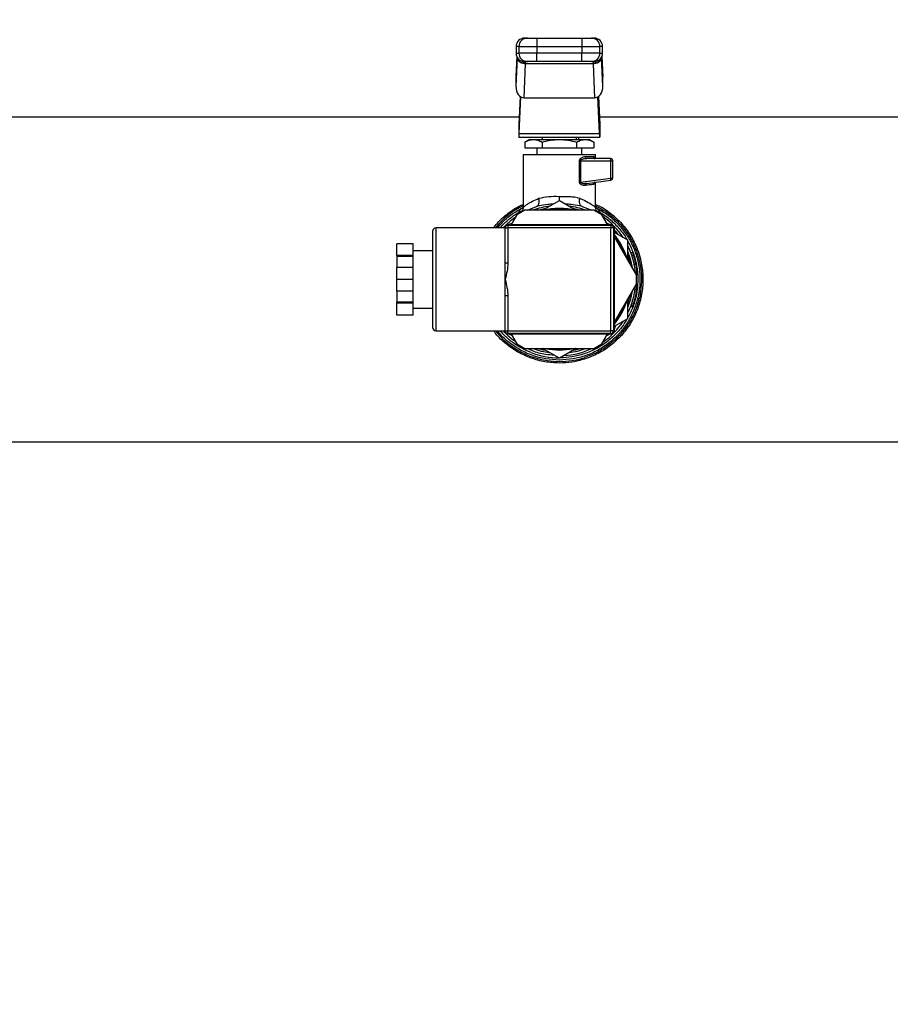
# Model space of a CAD drawing. Extents: x 0.4 to 10.6, y 0.4 to 8.1.
# Drawn here: x 7.4 to 7.8, y 6 to 6.5 of the extents above; entities that cross this region are included whole.
import ezdxf

# ---------------------------------------------------------------- set-up
doc = ezdxf.new("R2010")
doc.units = 0
doc.linetypes.add('SLD-SOLID', pattern=[0])
doc.layers.get('0').update_dxf_attribs({"linetype": 'CONTINUOUS'})
doc.styles.add('SLDTEXTSTYLE0', font='TXT', dxfattribs={"width": 0.75})
doc.dimstyles.new('SLDDIMSTYLE2', dxfattribs={"dimtxt": 0.125, "dimasz": 0.13, "dimexe": 0, "dimexo": 0.0625, "dimgap": 0.03125, "dimtad": 0, "dimtih": 1, "dimtoh": 1, "dimdec": 1, "dimlfac": 20, "dimrnd": 1e-09, "dimzin": 12, "dimtxsty": 'SLDTEXTSTYLE0', "dimsah": 1, "dimcen": 0.09, "dimazin": 3, "dimtfac": 1, "dimtdec": 1, "dimtofl": 0, "dimtmove": 0, "dimatfit": 3, "dimtolj": 1, "dimtzin": 12})

# ---------------------------------------------------------------- blocks, each defined once
blk = doc.blocks.new('_D_8')
at = {"color": 7, "linetype": 'SLD-SOLID'}
for p, q in [((6.471336385437318, 6.498511014929688), (6.471336385437318, 6.859254367221152)), ((8.327489928744589, 6.485859522746229), (8.327489928744589, 6.859254367221152)), ((6.471336385437318, 6.734254367221152), (7.237781207610358, 6.734254367221152)), ((8.327489928744589, 6.734254367221152), (7.561045106571547, 6.734254367221152))]:
    blk.add_line(p, q, dxfattribs=at)
for points in [[(6.471336385437318, 6.734254367221152), (6.601336385437317, 6.714254367221153), (6.601336385437317, 6.754254367221152)], [(8.327489928744589, 6.734254367221152), (8.197489928744588, 6.754254367221152), (8.197489928744588, 6.714254367221153)]]:
    blk.add_solid(points, dxfattribs=at)
at = {"color": 7, "linetype": 'SLD-SOLID', "insert": (7.23778120761036, 6.796169095459325), "char_height": 0.125, "attachment_point": 1, "style": 'SLDTEXTSTYLE0'}
blk.add_mtext('37.1', dxfattribs=at)
blk = doc.blocks.new('_D_9')
at = {"color": 7, "linetype": 'SLD-SOLID'}
for p, q in [((6.471336385437318, 6.498511014929686), (6.471336385437318, 7.245487244101796)), ((8.692061494868746, 5.725898552543073), (8.692061494868746, 7.245487244101796)), ((6.471336385437318, 7.120487244101796), (7.466241477983592, 7.120487244101796)), ((8.692061494868746, 7.120487244101796), (7.78950537694478, 7.120487244101796))]:
    blk.add_line(p, q, dxfattribs=at)
for points in [[(6.471336385437318, 7.120487244101796), (6.601336385437317, 7.100487244101797), (6.601336385437317, 7.140487244101796)], [(8.692061494868746, 7.120487244101796), (8.562061494868745, 7.140487244101796), (8.562061494868745, 7.100487244101797)]]:
    blk.add_solid(points, dxfattribs=at)
at = {"color": 7, "linetype": 'SLD-SOLID', "insert": (7.466241477983592, 7.182401972339968), "char_height": 0.125, "attachment_point": 1, "style": 'SLDTEXTSTYLE0'}
blk.add_mtext('44.4', dxfattribs=at)

msp = doc.modelspace()

# ---------------------------------------------------------------- linework, layer by layer
at = {"color": 7, "linetype": 'SLD-SOLID'}
for p, q in [((7.681469803525932, 6.484928335605621), (7.681469803525932, 6.480991319753031)), ((7.681469803525932, 6.484928335605621), (7.702147863317887, 6.484928335605621)), ((7.702147863317887, 6.484928335605621), (7.702147863317887, 6.480991319753031)), ((7.6718585545559, 6.480991319753031), (7.6718585545559, 6.47803860186308)), ((7.673108316118548, 6.480991319753031), (7.681469803525932, 6.480991319753031)), ((7.673108316118548, 6.480991319753031), (7.673108316118548, 6.47803860186308)), ((7.681469803525932, 6.480991319753031), (7.702147863317887, 6.480991319753031)), ((7.681469803525932, 6.480991319753031), (7.681469803525932, 6.47803860186308)), ((7.702147863317887, 6.480991319753031), (7.710509321392276, 6.480991319753031)), ((7.702147863317887, 6.480991319753031), (7.702147863317887, 6.47803860186308)), ((7.710509321392276, 6.47803860186308), (7.710509321392276, 6.480991319753031)), ((7.711759082954925, 6.47803860186308), (7.711759082954925, 6.480991319753031)), ((7.672311397324622, 6.475876408174258), (7.671723740113288, 6.462740623919959)), ((7.672147249887533, 6.476558810957751), (7.671731601355807, 6.467268347615308)), ((7.672311397324622, 6.475876408174258), (7.672322045201617, 6.476103973545404)), ((7.681469803525932, 6.47803860186308), (7.673108316118548, 6.47803860186308)), ((7.681469803525932, 6.474101586010489), (7.681469803525932, 6.47803860186308)), ((7.702147863317887, 6.47803860186308), (7.681469803525932, 6.47803860186308)), ((7.702147863317887, 6.474101586010489), (7.681469803525932, 6.474101586010489)), ((7.710509321392276, 6.47803860186308), (7.702147863317887, 6.47803860186308)), ((7.702147863317887, 6.474101586010489), (7.702147863317887, 6.47803860186308)), ((7.707453791356687, 6.474101586010489), (7.707429268973304, 6.474018221640188)), ((7.711306269519198, 6.475876466840248), (7.711295621642202, 6.476103973545404)), ((7.711893926730531, 6.462740623919959), (7.711306269519198, 6.475876466840248)), ((7.711886036155017, 6.467268347615308), (7.711470416956285, 6.476558810957751)), ((7.675540138692592, 6.457348808873333), (7.676244482555952, 6.473092531000512)), ((7.676244482555952, 6.473092531000512), (7.676258327729346, 6.473228929424826)), ((7.707373184287866, 6.473092531000512), (7.676244482555952, 6.473092531000512)), ((7.707359339114474, 6.473228929424826), (7.707373184287866, 6.473092531000512)), ((7.707373184287866, 6.473092531000512), (7.708077498818232, 6.457348808873333)), ((7.671723740113288, 6.466916410347586), (7.671723740113288, 6.462740623919959)), ((7.711893926730531, 6.462740623919959), (7.711893926730531, 6.466916410347586)), ((7.673687320096511, 6.458014491849974), (7.673108052121597, 6.445066145430376)), ((7.673294844630421, 6.440890300336761), (7.674049905241231, 6.457768094696375)), ((7.675540138692592, 6.457348808873333), (7.708077498818232, 6.457348808873333)), ((7.710322792880404, 6.440890300336761), (7.709567732269594, 6.457768094696375)), ((7.709930346747307, 6.458014491849974), (7.710509614722222, 6.445066145430376)), ((7.67326213834158, 6.448511012301647), (7.080434253406562, 6.448511012301647)), ((8.183934817673878, 6.448511012301647), (7.710355499169244, 6.448511012301647)), ((7.673108052121597, 6.445066145430376), (7.673108052121597, 6.439160592318496)), ((7.710509614722222, 6.445066145430376), (7.710509614722222, 6.439160592318496)), ((7.673108052121597, 6.439160592318496), (7.710509614722222, 6.439160592318496)), ((7.673294844630421, 6.440890300336761), (7.710322792880404, 6.440890300336761)), ((7.678029307270839, 6.438176353021846), (7.675897590563278, 6.436945657905607)), ((7.678029307270839, 6.438176353021846), (7.679875408611184, 6.438176353021846)), ((7.679875408611184, 6.438176353021846), (7.691808833421909, 6.438176353021846)), ((7.683934801716728, 6.439160592318496), (7.683934801716728, 6.438176353021846)), ((7.691808833421909, 6.438176353021846), (7.703742258232634, 6.438176353021846)), ((7.699682835794095, 6.438176353021846), (7.699682835794095, 6.439160592318496)), ((7.700765516620208, 6.438176353021846), (7.700765516620208, 6.439160592318496)), ((7.703742258232634, 6.438176353021846), (7.705588359572981, 6.438176353021846)), ((7.707720046947546, 6.436945657905607), (7.705588359572981, 6.438176353021846)), ((7.675897590563278, 6.436945657905607), (7.675897590563278, 6.434239337169256)), ((7.675897590563278, 6.434239337169256), (7.683853226659092, 6.434239337169256)), ((7.681474174142109, 6.434239337169256), (7.681474174142109, 6.431286619279305)), ((7.683853226659092, 6.436945657905607), (7.683853226659092, 6.434239337169256)), ((7.683853226659092, 6.434239337169256), (7.699764440184728, 6.434239337169256)), ((7.699764440184728, 6.436945657905607), (7.699764440184728, 6.434239337169256)), ((7.699764440184728, 6.434239337169256), (7.707720046947546, 6.434239337169256)), ((7.702143463368715, 6.431286619279305), (7.702143463368715, 6.434239337169256)), ((7.707720046947546, 6.436945657905607), (7.707720046947546, 6.434239337169256)), ((7.675076530714898, 6.431286619279305), (7.675076530714898, 6.406881450543231)), ((7.675076530714898, 6.431286619279305), (7.708541106795926, 6.431286619279305)), ((7.679997815197133, 6.431292427212211), (7.679997815197133, 6.431286619279305)), ((7.703785817729431, 6.430302379982655), (7.707584176517133, 6.430302379982655)), ((7.715430869871462, 6.429318082020015), (7.704490337590758, 6.429318082020015)), ((7.708541106795926, 6.429318082020015), (7.708541106795926, 6.431286619279305)), ((7.701112467278871, 6.418513332170741), (7.701112467278871, 6.428333842723365)), ((7.701532691757735, 6.428333901389355), (7.701532633091746, 6.418513332170741)), ((7.701532691757735, 6.428333901389355), (7.715557969736526, 6.428333842723365)), ((7.715557999069522, 6.420339956402755), (7.715557969736526, 6.428333842723365)), ((7.715557969736526, 6.428333842723365), (7.716415138501106, 6.428333842723365)), ((7.716415138501106, 6.420339956402755), (7.716415138501106, 6.428333842723365)), ((7.701532633091746, 6.418513332170741), (7.715557999069522, 6.420339956402755)), ((7.715557999069522, 6.420339956402755), (7.716415138501106, 6.420339956402755)), ((7.703921101499955, 6.417903792545528), (7.704326102154686, 6.417901093910036)), ((7.704092523519673, 6.417808577645459), (7.70393004806327, 6.417864251668973)), ((7.704326102154686, 6.417901093910036), (7.715557999069522, 6.419363930344558)), ((7.708541106795926, 6.406881450543231), (7.708541106795926, 6.418450090234651)), ((7.677038116054497, 6.405484437348313), (7.681325250529153, 6.407249990285828)), ((7.682538287182718, 6.407471278396154), (7.681325250529153, 6.407249990285828)), ((7.684017931423075, 6.405484437348313), (7.691808833421909, 6.409982534719242)), ((7.691808833421909, 6.409982534719242), (7.69959970608775, 6.405484437348313)), ((7.702292210983704, 6.407250048951816), (7.701079614325057, 6.407473683701703)), ((7.702292210983704, 6.407250048951816), (7.706828001252535, 6.405484437348313)), ((7.672155785788926, 6.403319369026033), (7.669580847534832, 6.398859463213912)), ((7.675905774468736, 6.405484437348313), (7.672155785788926, 6.403319369026033)), ((7.674532902328273, 6.404889622886326), (7.674307096936797, 6.404561445344128)), ((7.707711863042088, 6.405484437348313), (7.675905774468736, 6.405484437348313)), ((7.711461851721898, 6.403319369026033), (7.707711863042088, 6.405484437348313)), ((7.709309777916173, 6.40456191467204), (7.709156689018001, 6.404772056244466)), ((7.714036819308986, 6.398859463213912), (7.711461851721898, 6.403319369026033)), ((7.666808820890854, 6.397359432542395), (7.634725506186711, 6.397359432542395)), ((7.665789851328744, 6.397359432542395), (7.666776965258853, 6.398269635360988)), ((7.666558815778934, 6.397359432542395), (7.666558815778934, 6.397609466987308)), ((7.666808820890854, 6.397359432542395), (7.668058817117458, 6.397359432542395)), ((7.666808820890854, 6.38121290973507), (7.666808820890854, 6.397359432542395)), ((7.667808812005538, 6.398859463213912), (7.715808825505285, 6.398859463213912)), ((7.668058817117458, 6.398609428768998), (7.715558820393367, 6.398609428768998)), ((7.668058817117458, 6.398609428768998), (7.668058817117458, 6.397359432542395)), ((7.715558820393367, 6.397359432542395), (7.668058817117458, 6.397359432542395)), ((7.668058817117458, 6.397359432542395), (7.668058817117458, 6.38121290973507)), ((7.669949797939353, 6.399498511831568), (7.66860675745427, 6.398942182258335)), ((7.715010880056554, 6.398942182258335), (7.713667839571472, 6.399498511831568)), ((7.715558820393367, 6.398609428768998), (7.715558820393367, 6.397359432542395)), ((7.71680881661997, 6.397359432542395), (7.715558820393367, 6.397359432542395)), ((7.715558820393367, 6.34985945859948), (7.715558820393367, 6.397359432542395)), ((7.71680881661997, 6.397359432542395), (7.71680881661997, 6.34985945859948)), ((7.71705882173189, 6.397609466987308), (7.71705882173189, 6.349609424154567)), ((7.717933619626151, 6.394899332961675), (7.717141599442301, 6.396811492205582)), ((7.633475480627112, 6.351111097473774), (7.633475480627112, 6.396109436315791)), ((7.71705882173189, 6.395404388460564), (7.723308832197902, 6.391795960812095)), ((7.727364910675071, 6.375774513893217), (7.71705882173189, 6.393625166347623)), ((7.624308831854354, 6.390075991347996), (7.616808825161738, 6.390075991347996)), ((7.616808825161738, 6.384638534161965), (7.616808825161738, 6.390075991347996)), ((7.624308831854354, 6.384638534161965), (7.624308831854354, 6.390075991347996)), ((7.723308832197902, 6.391795960812095), (7.723308832197902, 6.382799824736226)), ((7.624308831854354, 6.384638534161965), (7.616808825161738, 6.384638534161965)), ((7.616808825161738, 6.384638534161965), (7.616808825161738, 6.384116876188202)), ((7.624308831854354, 6.384116876188202), (7.616808825161738, 6.384116876188202)), ((7.616808825161738, 6.384116876188202), (7.616808825161738, 6.379046902756968)), ((7.633475480627112, 6.386859452505727), (7.624308831854354, 6.386859452505727)), ((7.624308831854354, 6.384116876188202), (7.624308831854354, 6.384638534161965)), ((7.624308831854354, 6.379046902756968), (7.624308831854354, 6.384116876188202)), ((7.724812324162768, 6.385952886978449), (7.725651717132696, 6.385952886978449)), ((7.725212367541433, 6.38482520933881), (7.726041963291205, 6.38482520933881)), ((7.616808825161738, 6.373609445570938), (7.616808825161738, 6.379046902756968)), ((7.624308831854354, 6.379046902756968), (7.616808825161738, 6.379046902756968)), ((7.624308831854354, 6.373609445570938), (7.624308831854354, 6.379046902756968)), ((7.666808820890854, 6.38121290973507), (7.668058817117458, 6.38121290973507)), ((7.666808820890854, 6.373609445570938), (7.666808820890854, 6.38121290973507)), ((7.72632922130611, 6.380675763940225), (7.727132593358821, 6.380675763940225)), ((7.726880740268249, 6.377008376972858), (7.727671733797291, 6.377008376972858)), ((7.727291167526958, 6.375902229751165), (7.72775941011778, 6.375902229751165)), ((7.727364910675071, 6.371444377248658), (7.727364910675071, 6.375774513893217)), ((7.616808825161738, 6.368171988384907), (7.616808825161738, 6.373609445570938)), ((7.624308831854354, 6.373609445570938), (7.616808825161738, 6.373609445570938)), ((7.624308831854354, 6.368171988384907), (7.624308831854354, 6.373609445570938)), ((7.666808820890854, 6.366005981406804), (7.666808820890854, 6.373609445570938)), ((7.71705882173189, 6.353593724794252), (7.727364910675071, 6.371444377248658)), ((7.727194251313209, 6.371148817996317), (7.727748322245867, 6.371148817996317)), ((7.727295039482229, 6.37132334931345), (7.727759850112697, 6.37132334931345)), ((7.624308831854354, 6.368171988384907), (7.616808825161738, 6.368171988384907)), ((7.616808825161738, 6.368171988384907), (7.616808825161738, 6.363102014953673)), ((7.624308831854354, 6.363102014953673), (7.624308831854354, 6.368171988384907)), ((7.668058817117458, 6.366005981406804), (7.666808820890854, 6.366005981406804)), ((7.666808820890854, 6.34985945859948), (7.666808820890854, 6.366005981406804)), ((7.668058817117458, 6.366005981406804), (7.668058817117458, 6.34985945859948)), ((7.727090324513781, 6.366334980272848), (7.727088916530045, 6.366328233684118)), ((7.624308831854354, 6.363102014953673), (7.616808825161738, 6.363102014953673)), ((7.616808825161738, 6.362580356979909), (7.616808825161738, 6.363102014953673)), ((7.624308831854354, 6.362580356979909), (7.616808825161738, 6.362580356979909)), ((7.616808825161738, 6.357142899793879), (7.616808825161738, 6.362580356979909)), ((7.624308831854354, 6.362580356979909), (7.624308831854354, 6.363102014953673)), ((7.624308831854354, 6.357142899793879), (7.624308831854354, 6.362580356979909)), ((7.723308832197902, 6.364419066405649), (7.723308832197902, 6.35542293032978)), ((7.724764335383805, 6.361138464303444), (7.725604901673512, 6.361138464303444)), ((7.725666383629934, 6.361306307697836), (7.724827371988934, 6.361306307697836)), ((7.624308831854354, 6.357142899793879), (7.616808825161738, 6.357142899793879)), ((7.624308831854354, 6.360359438636149), (7.633475480627112, 6.360359438636149)), ((7.723308832197902, 6.35542293032978), (7.71705882173189, 6.351814444015321)), ((7.717141599442301, 6.350407398936293), (7.717933619626151, 6.3523195581802)), ((7.634725506186711, 6.34985945859948), (7.666808820890854, 6.34985945859948)), ((7.666656171987601, 6.349130064358839), (7.665951534794296, 6.34985945859948)), ((7.666558815778934, 6.349609424154567), (7.666558815778934, 6.34985945859948)), ((7.666808820890854, 6.34985945859948), (7.668058817117458, 6.34985945859948)), ((7.715808825505285, 6.348359427927962), (7.667808812005538, 6.348359427927962)), ((7.668058817117458, 6.34985945859948), (7.715558820393367, 6.34985945859948)), ((7.668058817117458, 6.348609462372877), (7.668058817117458, 6.34985945859948)), ((7.715558820393367, 6.348609462372877), (7.668058817117458, 6.348609462372877)), ((7.66860675745427, 6.34827670888354), (7.669949797939353, 6.347720379310307)), ((7.669580847534832, 6.348359427927962), (7.672155785788926, 6.343899522115842)), ((7.711461851721898, 6.343899522115842), (7.714036819308986, 6.348359427927962)), ((7.713667839571472, 6.347720379310307), (7.715010880056554, 6.34827670888354)), ((7.71680881661997, 6.34985945859948), (7.715558820393367, 6.34985945859948)), ((7.715558820393367, 6.348609462372877), (7.715558820393367, 6.34985945859948)), ((7.672155785788926, 6.343899522115842), (7.675905774468736, 6.341734453793562)), ((7.707711863042088, 6.341734453793562), (7.711461851721898, 6.343899522115842)), ((7.675905774468736, 6.341734453793562), (7.707711863042088, 6.341734453793562)), ((7.691808833421909, 6.337236356422633), (7.684017931423075, 6.341734453793562)), ((7.69959970608775, 6.341734453793562), (7.691808833421909, 6.337236356422633)), ((7.691808833421909, 6.336404707363248), (7.691753540727322, 6.336404766029236)), ((7.418580496445641, 6.298707878840228), (7.965037174064803, 6.298707878840228))]:
    msp.add_line(p, q, dxfattribs=at)
at = {"color": 8, "linetype": 'SLD-SOLID'}
for p, q in [((7.673108316118548, 6.480991319753031), (7.6718585545559, 6.480991319753031)), ((7.711759082954925, 6.480991319753031), (7.710509321392276, 6.480991319753031)), ((7.672154319139202, 6.476541445825021), (7.671723740113288, 6.466916410347586)), ((7.6718585545559, 6.47803860186308), (7.673108316118548, 6.47803860186308)), ((7.710509321392276, 6.47803860186308), (7.711759082954925, 6.47803860186308)), ((7.711463318371623, 6.476541445825021), (7.711893926730531, 6.466916410347586)), ((7.673115033374283, 6.404633017850649), (7.673454709450316, 6.404069296362809)), ((7.710162986726497, 6.404069296362809), (7.710502692135526, 6.404632959184661)), ((7.634725506186711, 6.397359432542395), (7.634725506186711, 6.34985945859948))]:
    msp.add_line(p, q, dxfattribs=at)
at = {"color": 8, "linetype": 'SLD-SOLID', "flags": 128}
for points in [[(7.701532633091746, 6.418513332170741), (7.701532633091746, 6.418513332170741), (7.70153187043389, 6.418458010143159), (7.701543368967725, 6.418403685437389), (7.701603149610466, 6.418299377309032), (7.701711681690028, 6.418202050433361), (7.701868701209458, 6.418113464790043), (7.70262162051167, 6.417912357779914), (7.703921101499955, 6.417903792545528)], [(7.68170983541973, 6.405484437348313), (7.682175790036982, 6.405628345019212), (7.685770489844036, 6.40649624965977)], [(7.697847147666788, 6.40649624965977), (7.701441876806838, 6.405628345019212), (7.70190783142409, 6.405484437348313)], [(7.717501984612435, 6.396004072199633), (7.717692033083645, 6.395784133407051), (7.718830710596212, 6.394381429611204)], [(7.723308832197902, 6.386625081879862), (7.724564724356395, 6.383027976767261), (7.725447500825153, 6.37909553686181)], [(7.723308832197902, 6.384823508025131), (7.724158169052957, 6.382066675872291), (7.724462880199574, 6.380800957160648)], [(7.725447500825153, 6.368123295614076), (7.724456896268702, 6.363823665283773), (7.723308832197902, 6.360593750596023)], [(7.724462880199574, 6.366417933981226), (7.723454529181465, 6.362813436954017), (7.723308832197902, 6.362395383116744)], [(7.685770489844036, 6.340722582816115), (7.684538709407002, 6.340972793258996), (7.68170983541973, 6.341734453793562)], [(7.686905060737376, 6.341734453793562), (7.687002211615081, 6.341719669964347), (7.691808833421909, 6.341359460792181)], [(7.691808833421909, 6.341359460792181), (7.696615425895743, 6.341719669964347), (7.696712576773448, 6.341734453793562)], [(7.70190783142409, 6.341734453793562), (7.699078957436817, 6.340972793258996), (7.697847147666788, 6.340722582816115)]]:
    msp.add_lwpolyline(points, dxfattribs=at)
at = {"color": 7, "linetype": 'SLD-SOLID', "flags": 128}
for points in [[(7.691808833421909, 6.340859450568341), (7.687040373840895, 6.341208454536617), (7.684289056291016, 6.341734453793562)], [(7.699328581219809, 6.341734453793562), (7.69657726366993, 6.341208454536617), (7.691808833421909, 6.340859450568341)]]:
    msp.add_lwpolyline(points, dxfattribs=at)
at = {"color": 7, "linetype": 'SLD-SOLID'}
for centre, radius, start, end in [((7.675795572149903, 6.48099132989032), 0.003937007874014853, 89.99999999998707, 180.0000000000913), ((7.677044216054747, 6.480992435660522), 0.0039359000943899, 90.01578087821771, 180.0162445155821), ((7.706573450363202, 6.480992464551491), 0.003935871195565012, 359.9833347897224, 89.98463981649563), ((7.707822080614471, 6.48099132989033), 0.003937007874014853, 359.9999999999233, 90.00000000001292), ((7.675795572149904, 6.478038573984807), 0.003937007874015741, 180.0000000373046, 270.0000000000008), ((7.677044182666187, 6.478037452585688), 0.00393586671543531, 179.983269569381, 269.9847050368309), ((7.706573483750559, 6.478037423695917), 0.003935837818055491, 270.0148742788111, 0.01715111499154454), ((7.707822080614473, 6.478038573984818), 0.003937007874015741, 269.9999999999879, 359.9999999999233), ((7.715430873626282, 6.428333849575358), 0.000984251968584771, 359.9992687111911, 90.0002803826372), ((7.715107005622691, 6.429058960997502), 0.0004147671104848511, 355.9680172684842, 38.66300370925748), ((7.709822916469838, 6.428376072576661), 0.005735208743564948, 359.5781122647601, 6.545054759506669), ((7.715430873626282, 6.420339958024767), 0.0009842519693443615, 277.4205087018641, 359.999999822166), ((7.709905994579034, 6.41957338171565), 0.005703752406214825, 0.8249326199993187, 7.723828551685134), ((7.715210684372992, 6.419575140428722), 0.0004064937860267123, 328.6952501223755, 11.40192680841256), ((7.691808826382188, 6.373609440126541), 0.03274999999999951, 76.72581956440756, 103.1928656058359), ((7.691808826382188, 6.373609440126539), 0.03523622047244208, 33.3759845218007, 55.22933494623058), ((7.634725493048855, 6.39610944012654), 0.001250000000000639, 90, 180), ((7.667808826382188, 6.39760944012654), 0.001249999999999751, 90, 180), ((7.668058826382188, 6.39735944012654), 0.001249999999999751, 90, 180), ((7.715558826382187, 6.39735944012654), 0.001250000000000639, 0, 90), ((7.715808826382188, 6.39760944012654), 0.001249999999999751, 0, 90), ((7.691808826382188, 6.373609440126541), 0.03274999999999994, 16.72581956440841, 39.55691369027154), ((7.691808826382188, 6.373609440126539), 0.03523622047244147, 4.770665053771923, 26.62401547806001), ((7.691808826382188, 6.373609440126539), 0.03523622047244173, 333.3759845219435, 355.3521752450395), ((7.691808826382188, 6.373609440126539), 0.03602362204724546, 340.0298792913885, 356.0833041271983), ((7.691808826382188, 6.373609440126541), 0.03275000000000106, 320.4430863097269, 343.2741804355909), ((7.691808826382188, 6.373609440126539), 0.0352362204724414, 304.7706650537739, 326.6240154782013), ((7.634725493048855, 6.35110944012654), 0.001249999999999751, 180, 270.0000000000008), ((7.667808826382188, 6.34960944012654), 0.001249999999999751, 180, 270.0000000000008), ((7.668058826382188, 6.34985944012654), 0.001250000000000639, 180, 270.0000000000008), ((7.715558826382187, 6.34985944012654), 0.001250000000000639, 270.0000000000008, 0), ((7.715808826382188, 6.34960944012654), 0.001249999999999751, 270.0000000000008, 0), ((7.691808826382188, 6.373609440126539), 0.03622050356350671, 248.8664471229489, 269.9148607526056), ((7.691808826382188, 6.373609440126539), 0.03523622047244074, 273.3759845215865, 295.2293349462279)]:
    msp.add_arc(centre, radius, start, end, dxfattribs=at)
at = {"color": 8, "linetype": 'SLD-SOLID'}
for centre, radius, start, end in [((7.691808826382188, 6.373609440126539), 0.03789370547476745, 116.2033546951056, 141.1890185838323), ((7.691808826382188, 6.373609440126539), 0.03408309733012782, 97.5497964782402, 110.7372058354625), ((7.691808826382188, 6.373609440126541), 0.0322499999999985, 81.25398671675889, 98.74601328324111), ((7.691808826382188, 6.373609440126539), 0.03408309733012793, 69.26279416453754, 82.45020352175834), ((7.691808826382188, 6.373609440126541), 0.03225000000000054, 21.25398671675692, 38.74601328324093), ((7.691808826382188, 6.373609440126541), 0.03225000000000119, 321.2539867167587, 338.7460132832409), ((7.691808826382188, 6.373609440126539), 0.03789370547476529, 218.8109814161691, 287.5390854430754), ((7.691808826382188, 6.373609440126539), 0.03408309733012606, 249.262794164544, 262.4502035217602), ((7.691808826382188, 6.373609440126539), 0.03408309733012631, 277.5497964782447, 290.7372058354605)]:
    msp.add_arc(centre, radius, start, end, dxfattribs=at)
at = {"color": 7, "linetype": 'SLD-SOLID'}
for centre, major_axis, ratio, start_param, end_param in [((7.675664685555476, 6.467092392544257), (-0.0002489600336561537, -0.005564988987586617), 0.7067532482640303, 4.7123889803848, 4.77560373780973), ((7.707952967208883, 6.467092392544375), (-0.0002489600336552656, 0.005564988987585728), 0.7067532482639887, 4.649174222913656, 4.712388980384714), ((7.675664685555476, 6.462916565096225), (-0.0002489600336552656, -0.005564988987585728), 0.7067532482641408, 4.77560373783989, 6.31479268589289), ((7.707952967208892, 6.462916565096391), (-0.0002489600336552656, 0.005564988987585728), 0.706753248264148, 3.109985274857451, 4.649174222786987), ((7.673108038980613, 6.445066133039925), (0, 0.005905511811024056), 0.04473684210518796, 3.14159265358979, 3.926990816982026), ((7.710509613783763, 6.445066133039925), (0, 0.005905511811024056), 0.04473684210533835, 2.356194490215974, 3.14159265358979)]:
    msp.add_ellipse(centre, major_axis=major_axis, ratio=ratio, start_param=start_param, end_param=end_param, dxfattribs=at)
for points, knots in [([(7.675950272621357, 6.484928335605621), (7.675903618520384, 6.484928335605621), (7.675699304489019, 6.484928335605621), (7.676457819864519, 6.484928335605621), (7.677043131996553, 6.484928335605621)], [0, 0, 0, 0, 0.2283450659832703, 1, 1, 1, 1]), ([(7.677043131996553, 6.484928335605621), (7.67712578635222, 6.484928335605621), (7.677291092820125, 6.48492833560562), (7.678321802456509, 6.484928335605621), (7.67976569049267, 6.48492833560562), (7.680901764950174, 6.48492833560562), (7.681469803525932, 6.484928335605621)], [0, 0, 0, 0, 0.2500031647398837, 0.4999995438169211, 0.7499991790747311, 1, 1, 1, 1]), ([(7.702147863317887, 6.484928335605621), (7.702715902065532, 6.484928335605621), (7.703851976866811, 6.484928335605621), (7.705295862324687, 6.484928335605621), (7.706326580426239, 6.48492833560562), (7.706491863177376, 6.484928335605621), (7.706574505514272, 6.484928335605621)], [0, 0, 0, 0, 0.2500010632820012, 0.5000009408953942, 0.7499975623248579, 1, 1, 1, 1]), ([(7.706574505514272, 6.484928335605621), (7.707159829540636, 6.48492833560562), (7.70791836380032, 6.48492833560562), (7.707714049179334, 6.484928335605621), (7.707667394222462, 6.484928335605621)], [0, 0, 0, 0, 0.7716514038663705, 1, 1, 1, 1]), ([(7.676244482555952, 6.473092531000512), (7.675739223096705, 6.47314399695985), (7.674728724427844, 6.473246926815889), (7.673444902796178, 6.473894868662287), (7.672529444888553, 6.474803551335545), (7.672384079249325, 6.475518792163495), (7.672311397324622, 6.475876408174258)], [0, 0, 0, 0, 0.2500050935631322, 0.5000001674979551, 0.7500031618796564, 1, 1, 1, 1]), ([(7.676258327729346, 6.473228929424826), (7.675763535305454, 6.473272638452269), (7.674752905974623, 6.473361915537009), (7.673508184494594, 6.473992822577021), (7.672775896027975, 6.474743828996377), (7.672405349978931, 6.475454833099575), (7.672350585628962, 6.475881726703618), (7.672322074534611, 6.476103973545404)], [0, 0, 0, 0, 0.2444555262425014, 0.4993082209337398, 0.7159981613636666, 0.8521446301838183, 1, 1, 1, 1]), ([(7.672489155271147, 6.47577556133925), (7.672480850470993, 6.475778533143665), (7.672413834688201, 6.475802514190232), (7.672399087126461, 6.475685267424554), (7.672386167127541, 6.475582550235598)], [0, 0, 0, 0, 0.1239230492810375, 1, 1, 1, 1]), ([(7.677043131996553, 6.474101586010489), (7.676457819864519, 6.474101586010489), (7.675699304489019, 6.474101586010489), (7.675903618520384, 6.474101586010489), (7.675950272621357, 6.474101586010489)], [0, 0, 0, 0, 0.7716549340167297, 1, 1, 1, 1]), ([(7.681469803525932, 6.474101586010489), (7.680923646365573, 6.474101586010489), (7.679788366574548, 6.474101586010489), (7.678315889829635, 6.474101586010488), (7.677281113049577, 6.474101586010489), (7.677120431678908, 6.474101586010489), (7.677043131996553, 6.474101586010489)], [0, 0, 0, 0, 0.2405383514193733, 0.4999995407068262, 0.7594626152372599, 1, 1, 1, 1]), ([(7.706574505514272, 6.474101586010489), (7.706497217604676, 6.474101586010489), (7.706336560380614, 6.474101586010489), (7.705301772155692, 6.474101586010488), (7.703829285083491, 6.474101586010489), (7.702694009463382, 6.474101586010489), (7.702147863317887, 6.474101586010489)], [0, 0, 0, 0, 0.2405368187875165, 0.5000002949049611, 0.7594655369594332, 0.9999999999999999, 0.9999999999999999, 0.9999999999999999, 0.9999999999999999]), ([(7.707667394222462, 6.474101586010489), (7.707714048653505, 6.474101586010489), (7.707918364131999, 6.474101586010489), (7.707159831197323, 6.474101586010489), (7.706574505514272, 6.474101586010489)], [0, 0, 0, 0, 0.2283450641456047, 1, 1, 1, 1]), ([(7.711295562976214, 6.476103973545404), (7.711267059887977, 6.475881562173736), (7.711212274746638, 6.475454070305805), (7.710840175038437, 6.474742191675095), (7.710106260441859, 6.473984491302323), (7.709121126279274, 6.473510699073712), (7.708161155282486, 6.473273735470148), (7.707667669163834, 6.473246159122501), (7.707359339114474, 6.473228929424826)], [0, 0, 0, 0, 0.1477686478065382, 0.2840227763488024, 0.501559440091656, 0.7558301072833957, 0.847442689413481, 1, 1, 1, 1]), ([(7.711306269519198, 6.475876466840248), (7.711233577314384, 6.47551883102148), (7.711088195008871, 6.47480356973589), (7.710172752746559, 6.473894846413007), (7.708888932929941, 6.473246940394483), (7.7078784330417, 6.473144000717665), (7.707373184287866, 6.473092531000512)], [0, 0, 0, 0, 0.2500039747689642, 0.5000007130489521, 0.7500009454836701, 1, 1, 1, 1]), ([(7.711232291707129, 6.475585835530979), (7.711219477216964, 6.475688845025241), (7.711204711523797, 6.475807539297607), (7.711137820210109, 6.475784112937479), (7.711128980900583, 6.475781017276222)], [0, 0, 0, 0, 0.8678556446728303, 1, 1, 1, 1]), ([(7.711295592309208, 6.476104560205293), (7.711296202199791, 6.476123930812878), (7.711297606602874, 6.476168535766299), (7.711298082412518, 6.476232314007477), (7.71129810923921, 6.476271127148019), (7.711298114946733, 6.476279384852371)], [0, 0, 0, 0, 0.3766796732445276, 0.8673852488346362, 0.9999999999999999, 0.9999999999999999, 0.9999999999999999, 0.9999999999999999]), ([(7.675897590563278, 6.436945657905607), (7.676543610004194, 6.437289630158021), (7.677847492108062, 6.437983880571772), (7.67919535554131, 6.438111808214239), (7.679875408611184, 6.438176353021846)], [0, 0, 0, 0, 0.4954584766529395, 1, 1, 1, 1]), ([(7.679875408611184, 6.438176353021846), (7.680541930612574, 6.438114341429397), (7.681889769480096, 6.437988941766122), (7.683193968983699, 6.437295954769739), (7.683853226659092, 6.436945657905607)], [0, 0, 0, 0, 0.4945116344763984, 1, 1, 1, 1]), ([(7.683853226659092, 6.436945657905607), (7.685145254134783, 6.437289630167591), (7.687752998460193, 6.437983881436362), (7.690448725557804, 6.438111808453464), (7.691808833421909, 6.438176353021846)], [0, 0, 0, 0, 0.4954578802462681, 1, 1, 1, 1]), ([(7.691808833421909, 6.438176353021846), (7.693141882915551, 6.438114340478979), (7.695837585185215, 6.437988938268967), (7.698445940495596, 6.43729595472964), (7.699764440184728, 6.436945657905607)], [0, 0, 0, 0, 0.4945091706317757, 1, 1, 1, 1]), ([(7.699764440184728, 6.436945657905607), (7.700410459625645, 6.437289630158021), (7.701714341729513, 6.437983880571772), (7.70306220516276, 6.438111808214239), (7.703742258232634, 6.438176353021846)], [0, 0, 0, 0, 0.4954584766529395, 1, 1, 1, 1]), ([(7.703742258232634, 6.438176353021846), (7.704408784011887, 6.438114340570254), (7.705756636589564, 6.437988938604826), (7.707060803063564, 6.437295954733492), (7.707720046947546, 6.436945657905607)], [0, 0, 0, 0, 0.4945094072542899, 1, 1, 1, 1]), ([(7.701112467278871, 6.428333842723365), (7.701116070487094, 6.42840244777314), (7.701123399753114, 6.428541996927385), (7.701205794121331, 6.428826800927594), (7.701488921851994, 6.429306899117635), (7.702110686176421, 6.429813605424071), (7.702942668353804, 6.430215696360306), (7.70350497353821, 6.430273506579538), (7.703785817729431, 6.430302379982655)], [0, 0, 0, 0, 0.04771365485124898, 0.09705408278735188, 0.20793337750042, 0.4518018885392122, 0.7262016081094794, 1, 1, 1, 1]), ([(7.704490337590758, 6.429318082020015), (7.703900830770127, 6.429273730777667), (7.703037605954914, 6.429208786502823), (7.702066907723657, 6.428876997020071), (7.701674851353738, 6.428625905233525), (7.701564369236429, 6.428469299890844), (7.701536411946474, 6.428390353804269), (7.70153390631295, 6.428352331791603), (7.701532691757735, 6.428333901389355)], [0, 0, 0, 0, 0.5605093931411331, 0.8207633913405068, 0.9293947501509643, 0.967887508011812, 0.9844341184724942, 1, 1, 1, 1]), ([(7.703785817729431, 6.430302379982655), (7.703796402537094, 6.430173391704129), (7.703817571738989, 6.429915420185191), (7.703980513505286, 6.429590092922439), (7.704213394275977, 6.429362454570999), (7.704398022888144, 6.429332872912698), (7.704490337590758, 6.429318082020015)], [0, 0, 0, 0, 0.250015065198427, 0.5000203651340994, 0.7500091087527724, 1, 1, 1, 1]), ([(7.708512125797384, 6.429318082020015), (7.708390530618544, 6.429332874496854), (7.708147335531137, 6.429362460025919), (7.707840624093712, 6.42959008182181), (7.707626009044898, 6.4299154304981), (7.707598121078013, 6.430173393260289), (7.707584176517133, 6.430302379982655)], [0, 0, 0, 0, 0.2499864184881471, 0.4999825607835641, 0.7499809272355336, 1, 1, 1, 1]), ([(7.701532691757735, 6.428333901389355), (7.701458093822798, 6.428333906278535), (7.701308901493143, 6.428333916056664), (7.701177944314457, 6.428333867167411), (7.701112467278871, 6.428333842723365)], [0, 0, 0, 0, 0.5000118646183077, 1, 1, 1, 1]), ([(7.703750735468038, 6.416925126517828), (7.703479962246833, 6.416914223264679), (7.702943188326948, 6.416892608934035), (7.702236373198786, 6.417126083360537), (7.701723864692738, 6.41743061221749), (7.701401261986168, 6.417724278078073), (7.701206152626669, 6.418029950852344), (7.701123690829871, 6.41830615287531), (7.701116198495752, 6.418444456385849), (7.701112467278871, 6.418513332170741)], [0, 0, 0, 0, 0.2744373094503815, 0.544037514866184, 0.6753412306265354, 0.7892751671882593, 0.8997344245735703, 0.9500672818922312, 1, 1, 1, 1]), ([(7.701532633091746, 6.418513332170741), (7.701458044767444, 6.418513332170741), (7.701308870879932, 6.418513332170741), (7.701177934338046, 6.418513332170741), (7.701112467278871, 6.418513332170741)], [0, 0, 0, 0, 0.5000092546144735, 0.9999999999999999, 0.9999999999999999, 0.9999999999999999, 0.9999999999999999]), ([(7.704326102154686, 6.417901093910036), (7.704245153427725, 6.417878245307253), (7.704077398119533, 6.417830894662647), (7.70387941733064, 6.417600158302615), (7.703754603301332, 6.417283342387653), (7.703751994413809, 6.417041722637662), (7.703750735468038, 6.416925126517828)], [0, 0, 0, 0, 0.241279037577535, 0.5000182316445196, 0.7587286048433124, 1, 1, 1, 1]), ([(7.707584176517133, 6.417453765744276), (7.707125190549776, 6.41739030129891), (7.706185046487585, 6.4172603066461), (7.704574830785568, 6.417038596149285), (7.703750735468038, 6.416925126517828)], [0, 0, 0, 0, 0.4882081223665664, 1, 1, 1, 1]), ([(7.708385025932319, 6.418429733136484), (7.708284515096381, 6.418405960361506), (7.708072998517697, 6.418355932561197), (7.707805675892432, 6.418134516134399), (7.707616021868001, 6.417820325632996), (7.707594672045248, 6.417574575831555), (7.707584176517133, 6.417453765744276)], [0, 0, 0, 0, 0.2295124471848864, 0.4829895915304383, 0.7458387668886309, 1, 1, 1, 1]), ([(7.675076530714898, 6.40688590915839), (7.675167962558834, 6.406958109421597), (7.675357317102332, 6.407107635530791), (7.676878347148699, 6.40819742912395), (7.679159013507838, 6.409620778582378), (7.681310362427417, 6.410549581658861), (7.682373846415684, 6.411008720197992)], [0, 0, 0, 0, 0.2345724425573727, 0.4857974625263646, 0.7458124247750596, 1, 1, 1, 1]), ([(7.681325250529153, 6.407249990285828), (7.681544541005003, 6.407364563925546), (7.68199732811989, 6.407601133560271), (7.682416788028166, 6.408500681340633), (7.682578818871995, 6.409685467932291), (7.68244072670216, 6.410576957354322), (7.682373846415684, 6.411008720197992)], [0, 0, 0, 0, 0.2421562775198893, 0.5000000197218503, 0.7578418677945442, 1, 1, 1, 1]), ([(7.682373846415684, 6.411008720197992), (7.683846157355132, 6.411345970400084), (7.686742989196029, 6.412009523931877), (7.690138893147759, 6.411944070104413), (7.691808833421909, 6.41191188309791)], [0, 0, 0, 0, 0.5082486731404731, 1, 1, 1, 1]), ([(7.691808833421909, 6.41191188309791), (7.693400908291343, 6.411912540390309), (7.695815710412781, 6.411913537347871), (7.698985764401062, 6.411682276574984), (7.700454822638733, 6.411244036486317), (7.701243644430168, 6.411008720197992)], [0, 0, 0, 0, 0.4725855927334464, 0.716800895362615, 1, 1, 1, 1]), ([(7.702292240316699, 6.407249990285828), (7.702072935653604, 6.407364589289553), (7.701620132370151, 6.407601204436878), (7.701200717010228, 6.408500679289137), (7.701038632056556, 6.40968547003903), (7.701176731406107, 6.410576958357749), (7.701243615097173, 6.411008720197992)], [0, 0, 0, 0, 0.2421626100315526, 0.4999986019648227, 0.7578414442385689, 1, 1, 1, 1]), ([(7.701243644430168, 6.411008720197992), (7.701830188965915, 6.410770092438314), (7.702615791771571, 6.410450480497386), (7.704557159640389, 6.409516675257708), (7.706515880488614, 6.408361621107661), (7.708223667190056, 6.407134432550644), (7.708433841585341, 6.406969887066353), (7.708541106795926, 6.40688590915839)], [0, 0, 0, 0, 0.1365918799698863, 0.1829476835844407, 0.5034640190120068, 0.7465864645814977, 0.9999999999999999, 0.9999999999999999, 0.9999999999999999, 0.9999999999999999]), ([(7.661441234897666, 6.397359432542395), (7.661510536707604, 6.397464559491587), (7.66280067375887, 6.399421624860585), (7.666186822807517, 6.402562997571463), (7.670686024184535, 6.406174134629661), (7.673889110931093, 6.40766722955545), (7.675076530714898, 6.408220736405019)], [0, 0, 0, 0, 0.02145453609159941, 0.3994021505930714, 0.7773517157277664, 1, 1, 1, 1]), ([(7.663339578301174, 6.397359432542395), (7.663941689852941, 6.398122540239629), (7.665829017764648, 6.400514513043334), (7.669798347569606, 6.403838691200474), (7.673406818644556, 6.405884015902171), (7.675211051827565, 6.40690667691848)], [0, 0, 0, 0, 0.1897884274653363, 0.5948947423817198, 1, 1, 1, 1]), ([(7.673115033374283, 6.404633017850649), (7.673395862273984, 6.40512337866329), (7.673961967296012, 6.406111865670632), (7.674792515436454, 6.406640355926676), (7.675211051827565, 6.40690667691848)], [0, 0, 0, 0, 0.4960720869357222, 1, 1, 1, 1]), ([(7.675076560047893, 6.40688590915839), (7.675051519952119, 6.406572989060271), (7.674999962226479, 6.405928684473218), (7.674762242087598, 6.405217955717976), (7.674514014008685, 6.404888659267832), (7.674466404429795, 6.404825500960402)], [0, 0, 0, 0, 0.4328397509440566, 0.8912199589249487, 1, 1, 1, 1]), ([(7.708406732348231, 6.40690661825249), (7.710220351689809, 6.405890150789908), (7.713847589326763, 6.403857216451102), (7.718547501987963, 6.399712073019791), (7.722532834378615, 6.394903687442643), (7.725649762899094, 6.389481677715364), (7.727822433763325, 6.383620459898253), (7.728987062838921, 6.377477927204462), (7.729111831858235, 6.371227538355561), (7.72819313555387, 6.365043688485078), (7.726256580990847, 6.359099449534088), (7.72335650003135, 6.35356115537279), (7.719573822482545, 6.348583365555295), (7.715014523744538, 6.344307044902166), (7.709806071767599, 6.340845042826912), (7.70409419482794, 6.3383195467359), (7.698038641339389, 6.336706549879464), (7.693885434873957, 6.336505321477803), (7.691808833421909, 6.336404707363248)], [0, 0, 0, 0, 0.06250001946851683, 0.1250000028833543, 0.1874998641714848, 0.2499997677499764, 0.3125000554152992, 0.3750002801419695, 0.437499905678521, 0.4999997754768078, 0.5624998854235173, 0.6250001252544978, 0.6874999931222882, 0.7499999042387384, 0.8124999841864761, 0.8750001549338353, 0.9375001310600203, 1, 1, 1, 1]), ([(7.708541106795926, 6.408208240549373), (7.709495599353936, 6.407783248247163), (7.712532650538923, 6.40643098691814), (7.717038686122896, 6.403012866345487), (7.721856842033225, 6.398149308156238), (7.725704420747479, 6.392455755996031), (7.72849812798002, 6.386188301205968), (7.730140486822165, 6.379522443198094), (7.730582718360198, 6.372672506951169), (7.729810166983955, 6.365851720105287), (7.727847513320552, 6.359273584049208), (7.724755405965601, 6.353146094096465), (7.720633235794334, 6.347653628669923), (7.715601106982731, 6.342996411490527), (7.709849899212172, 6.339215335303868), (7.70557394256431, 6.337618721758064), (7.703435963104315, 6.336820414560963)], [0, 0, 0, 0, 0.03405507609268086, 0.1083581095883827, 0.1826618280766938, 0.2569655648461864, 0.331268876898391, 0.4055723213117163, 0.4798758727546399, 0.5541792317470953, 0.6284828830089909, 0.7027861719749612, 0.7770897202465888, 0.8513930249916267, 0.9256964730129404, 1, 1, 1, 1]), ([(7.709178512765892, 6.404787720063517), (7.70912129991423, 6.404863133724635), (7.708862605945549, 6.405204124581075), (7.70861700371228, 6.405928228219128), (7.708565917763383, 6.406572839909213), (7.708541106795926, 6.40688590915839)], [0, 0, 0, 0, 0.1274373718673658, 0.576221574862838, 1, 1, 1, 1]), ([(7.667274218181212, 6.398728168730638), (7.66823101941653, 6.399730731783059), (7.669541629988514, 6.401104026138339), (7.671157215343554, 6.402081376958773), (7.671593354952842, 6.402345220279482)], [0, 0, 0, 0, 0.7300423602329791, 1, 1, 1, 1]), ([(7.725651717132696, 6.385952886978449), (7.725656772977196, 6.38593905681967), (7.725668083067764, 6.385908118299243), (7.725790212638931, 6.385570069539289), (7.725942704549078, 6.385127368987712), (7.726031708719344, 6.384856425912452), (7.726041963291205, 6.38482520933881)], [0, 0, 0, 0, 0.2757729363591685, 0.6169131361188337, 0.9558628347089083, 0.9999999999999999, 0.9999999999999999, 0.9999999999999999, 0.9999999999999999]), ([(7.727132593358821, 6.380675763940225), (7.727034065153265, 6.381140363847442), (7.726844893277006, 6.38203238492569), (7.726465520849885, 6.383479573863061), (7.726195790548672, 6.384336502643478), (7.726041963291205, 6.38482520933881)], [0, 0, 0, 0, 0.3183723743496911, 0.6112675965705372, 1, 1, 1, 1]), ([(7.726474126298822, 6.383408308373639), (7.72644197079683, 6.383520851842056), (7.726374110768606, 6.38375836027671), (7.726266578919975, 6.384117175997861), (7.726200041537957, 6.384330289508389), (7.726166188522812, 6.384438717803594)], [0, 0, 0, 0, 0.3067067620217155, 0.647264954322539, 0.9999999999999999, 0.9999999999999999, 0.9999999999999999, 0.9999999999999999]), ([(7.668058817117458, 6.38121290973507), (7.668058811337512, 6.381202525773941), (7.668058102540189, 6.379929136048403), (7.667694342501838, 6.377378236214017), (7.667109991251796, 6.374887338826002), (7.666812037808099, 6.37362309524362), (7.666808820890854, 6.373609445570938)], [0, 0, 0, 0, 0.004036881891913963, 0.4950446039015973, 0.9945481424843168, 1, 1, 1, 1]), ([(7.726809285093704, 6.382134024427608), (7.726797140721785, 6.382183632511827), (7.726772849205148, 6.382282860006752), (7.726738921548453, 6.382418149108083), (7.726733267745914, 6.382440356229202), (7.72672955801472, 6.382454927387176)], [0, 0, 0, 0, 0.2558269766190231, 0.5117123634907665, 1, 1, 1, 1]), ([(7.727035325149138, 6.38114573717772), (7.727012166828277, 6.381252533133264), (7.726965837969043, 6.38146618138612), (7.726883933437522, 6.381824281983765), (7.726838274169052, 6.382013738476395), (7.726809285093704, 6.382134024427608)], [0, 0, 0, 0, 0.2673495442531675, 0.5348401326678326, 1, 1, 1, 1]), ([(7.727671733797291, 6.377008376972858), (7.72764737442334, 6.377250456082336), (7.727579531325182, 6.377924668679938), (7.727406454566882, 6.379220388396542), (7.727221250848942, 6.380204613083188), (7.727132593358821, 6.380675763940225)], [0, 0, 0, 0, 0.2260231688298054, 0.6294953253250302, 1, 1, 1, 1]), ([(7.72775941011778, 6.375902229751165), (7.727758463653835, 6.375916285055947), (7.7277562418268, 6.375949279927345), (7.727734523750282, 6.376294617229399), (7.727692531138111, 6.37677196487282), (7.727671733797291, 6.377008376972858)], [0, 0, 0, 0, 0.2725012833479672, 0.6396976045668831, 1, 1, 1, 1]), ([(7.730184339438122, 6.37571273860685), (7.730310521098207, 6.375011642487753), (7.730462982837262, 6.374164527831873), (7.730365220923907, 6.373317406345582), (7.730348369543234, 6.373171386631432)], [0, 0, 0, 0, 0.8276283667534232, 1, 1, 1, 1]), ([(7.666808820890854, 6.373609445570938), (7.666812037813217, 6.373595795895773), (7.667106429777751, 6.372346665753929), (7.667690557133722, 6.369855894114209), (7.668058093058031, 6.367305248411564), (7.668058811330652, 6.366016365369357), (7.668058817117458, 6.366005981406804)], [0, 0, 0, 0, 0.005451930917421352, 0.498925517147209, 0.995963063757042, 1, 1, 1, 1]), ([(7.691808833421909, 6.33502676061474), (7.689588300757022, 6.335137473123625), (7.685147239273134, 6.335358897949646), (7.678688679955682, 6.337139317037755), (7.672600314931471, 6.339906751468707), (7.667157357894909, 6.343753567094521), (7.663423755418484, 6.347138905339769), (7.661848290913244, 6.349411139999238), (7.661537447119547, 6.34985945859948)], [0, 0, 0, 0, 0.1906291962038088, 0.3812580622443115, 0.5718862162825331, 0.7625153116184068, 0.9531435705240698, 1, 1, 1, 1]), ([(7.691753540727322, 6.336404766029236), (7.689677982212219, 6.336508147085193), (7.685526858668074, 6.336714909521556), (7.679480665549821, 6.338338143246035), (7.673760720208917, 6.340858000698321), (7.668613033789969, 6.344366534245808), (7.665082686863968, 6.347426997803006), (7.663571013676082, 6.349478297385106), (7.663290122872487, 6.34985945859948)], [0, 0, 0, 0, 0.1912694553460293, 0.3825395109724927, 0.5738084257892218, 0.7650779156964129, 0.9563480694298725, 1, 1, 1, 1]), ([(7.671552670089503, 6.344944128715124), (7.670570606683612, 6.345575148079008), (7.668989461640279, 6.346591104007583), (7.667732874584322, 6.347981552459859), (7.667256765049498, 6.348508380873912)], [0, 0, 0, 0, 0.6211089931518541, 1, 1, 1, 1]), ([(7.689492142851183, 6.338573882304754), (7.688126973107238, 6.338667500062272), (7.684688767585469, 6.33890327813475), (7.68047574673493, 6.340028150313552), (7.677863390734283, 6.341350743130729), (7.677105493942809, 6.341734453793562)], [0, 0, 0, 0, 0.3185605806336262, 0.8023007777680492, 1, 1, 1, 1]), ([(7.703435963104315, 6.336820414560963), (7.701532488918084, 6.336298570813756), (7.697725550107812, 6.335254885940845), (7.693781069014655, 6.335102802262775), (7.691808833421909, 6.33502676061474)], [0, 0, 0, 0, 0.5000012558894295, 1, 1, 1, 1])]:
    msp.add_open_spline(points, degree=3, knots=knots, dxfattribs=at)
at = {"color": 8, "linetype": 'SLD-SOLID'}
for points, knots in [([(7.676258327729346, 6.473228929424826), (7.676247915113549, 6.47340358701843), (7.676228884192761, 6.473722805060641), (7.676204843690814, 6.47397429995606), (7.676191833443747, 6.474009060806066), (7.676188163206557, 6.474018866966067)], [0, 0, 0, 0, 0.4644848414253636, 0.8489292601495244, 1, 1, 1, 1]), ([(7.707429268973304, 6.474018221640188), (7.707425667758171, 6.47400854869909), (7.707412734174044, 6.473973808814695), (7.70738874577772, 6.473722740703844), (7.707369738486542, 6.473403560840116), (7.707359339114474, 6.473228929424826)], [0, 0, 0, 0, 0.1487602820502739, 0.5342651163502757, 0.9999999999999999, 0.9999999999999999, 0.9999999999999999, 0.9999999999999999]), ([(7.707584176517133, 6.430302379982655), (7.707665571254243, 6.430273280923348), (7.707827952170352, 6.430215228866469), (7.70800263102306, 6.429766108953549), (7.708060356963779, 6.429318573157735), (7.708089349348, 6.429093801944251)], [0, 0, 0, 0, 0.3334529641418034, 0.665232172497795, 1, 1, 1, 1]), ([(7.708033792656463, 6.41838403233109), (7.708019988456503, 6.418282131766162), (7.707975739841041, 6.417955495023279), (7.707828468665425, 6.41758072698328), (7.707665484281834, 6.417496022258123), (7.707584176517133, 6.417453765744276)], [0, 0, 0, 0, 0.1851532347564037, 0.5934986678134925, 1, 1, 1, 1]), ([(7.691808833421909, 6.409931143312918), (7.691808833421909, 6.410247866032346), (7.691808833421909, 6.410872185149699), (7.691808833421909, 6.411568711062938), (7.691808833421909, 6.41191188309791)], [0, 0, 0, 0, 0.507309019738605, 1, 1, 1, 1]), ([(7.688877205954987, 6.408289903605993), (7.688074621544319, 6.408276651369836), (7.685882845410092, 6.40824046086508), (7.683835766744934, 6.407769673121317), (7.682538287182718, 6.407471278396154)], [0, 0, 0, 0, 0.3661799205379296, 1, 1, 1, 1]), ([(7.701079614325057, 6.407473683701703), (7.699819464970792, 6.407764112076542), (7.697773331999064, 6.408235687189184), (7.695581374820462, 6.408275323417802), (7.694739375568036, 6.408290548931872)], [0, 0, 0, 0, 0.6158687493324065, 1, 1, 1, 1]), ([(7.708541106795926, 6.407554466768489), (7.7101209735272, 6.406716159199903), (7.713484516250007, 6.404931398962869), (7.717996890164942, 6.401200580724379), (7.72206238044332, 6.396700516040336), (7.725346692651223, 6.391590962194006), (7.72778036319017, 6.386029542514721), (7.729297556394319, 6.380150396366875), (7.72986076843656, 6.374105191107926), (7.729455279760652, 6.368047232393083), (7.728091589434326, 6.362130981688641), (7.725804381488897, 6.356506563642324), (7.722651456071176, 6.351318757951749), (7.718714977671817, 6.346693572609096), (7.714088015774981, 6.342771227262824), (7.708914835018928, 6.339567815604181), (7.705123837982171, 6.338174174918311), (7.703228344169413, 6.337477356305249)], [0, 0, 0, 0, 0.05950244483485725, 0.1266809480519795, 0.1938589738840887, 0.2610374441720806, 0.3282159685486019, 0.3953944812629424, 0.4625730088086286, 0.5297514081002695, 0.5969298251330983, 0.664107803300847, 0.7312865806819047, 0.7984651168874441, 0.8656433227905845, 0.932821828167136, 1, 1, 1, 1]), ([(7.70865148685414, 6.406763473239447), (7.708716677949674, 6.406726547444017), (7.709041511108277, 6.40654255417522), (7.709721033796836, 6.405943643248319), (7.710199822943454, 6.405140809998466), (7.710502692135526, 6.404632959184661)], [0, 0, 0, 0, 0.08446183064397596, 0.4208550723813581, 1, 1, 1, 1]), ([(7.664546191028947, 6.397359432542395), (7.664793718784877, 6.39767264581623), (7.666084311441715, 6.399305718235598), (7.668920270954152, 6.401832492884347), (7.671716783229124, 6.403699512195631), (7.673115033374283, 6.404633017850649)], [0, 0, 0, 0, 0.1060689917368016, 0.5530364113709375, 1, 1, 1, 1]), ([(7.674604005506883, 6.405269778494736), (7.674476547640639, 6.405164109118509), (7.674099719389996, 6.404851698379464), (7.673507163788675, 6.404720102753873), (7.673115033374283, 6.404633017850649)], [0, 0, 0, 0, 0.3382386167311032, 1, 1, 1, 1]), ([(7.710502692135526, 6.404632959184661), (7.710110616159369, 6.404720058315234), (7.709519776827826, 6.404851312447634), (7.709143039076767, 6.40516228878687), (7.709016301306439, 6.405266903861278)], [0, 0, 0, 0, 0.6635915302582432, 1, 1, 1, 1]), ([(7.710502692135526, 6.404632959184661), (7.712140941092084, 6.403543668418887), (7.715417439424976, 6.401365086608226), (7.719488958747185, 6.397098957279261), (7.722044094198098, 6.393924345568581), (7.722953626216689, 6.3920689936223), (7.723000073098047, 6.39197424675252)], [0, 0, 0, 0, 0.3274592095454923, 0.65491850299691, 0.9823777953689555, 1, 1, 1, 1]), ([(7.723308832197902, 6.391350392626003), (7.724075253467442, 6.389916352527662), (7.725767490658322, 6.386750031231427), (7.727331366981752, 6.38138922570773), (7.728139616817612, 6.375547303527639), (7.727978511591565, 6.369634304018061), (7.726824152061817, 6.363855565192725), (7.725255491829405, 6.359233646134209), (7.723779117643594, 6.356760312405562), (7.723308832197902, 6.355972454648295)], [0, 0, 0, 0, 0.1315002170781108, 0.2903488809520789, 0.4491984086272748, 0.6080469992820277, 0.7668977176409718, 0.9257474075307884, 1, 1, 1, 1]), ([(7.722845722881114, 6.355155530752135), (7.722497169656846, 6.354512104379686), (7.721213845328608, 6.352143098271855), (7.718156516548301, 6.34857754093481), (7.713797212847735, 6.344614974520793), (7.708804574725966, 6.341442160635069), (7.703377901412586, 6.339130427500648), (7.697764081231254, 6.337681310938183), (7.693963010144967, 6.337504193222316), (7.692124280444505, 6.33741851431833)], [0, 0, 0, 0, 0.05909403315517437, 0.217575983011133, 0.3760571926784863, 0.5345385089774468, 0.6930202593697807, 0.8515016547380831, 1, 1, 1, 1]), ([(7.67874978428116, 6.339825051851137), (7.677202871198518, 6.340493835917976), (7.674109051074876, 6.341831401439645), (7.669906514413473, 6.34465347747427), (7.666683330242018, 6.347330899475407), (7.665092100852546, 6.349242105048939), (7.664578105326937, 6.34985945859948)], [0, 0, 0, 0, 0.2875917981664616, 0.5751824731113526, 0.8627763479822688, 1, 1, 1, 1])]:
    msp.add_open_spline(points, degree=3, knots=knots, dxfattribs=at)

# ---------------------------------------------------------------- dimensions: what is measured, and where the dimension line sits
at = {"color": 7, "linetype": 'SLD-SOLID'}
dim = msp.add_linear_dim(base=(6.471336385437318, 7.120487244101795), p1=(8.692061494868746, 5.675898552543074), p2=(6.471336385437318, 6.448511014929686), angle=4.583086370059132e-14, dimstyle='SLDDIMSTYLE2', dxfattribs=at)
dim.commit()
dim.dimension.update_dxf_attribs({"geometry": '_D_9', "text_midpoint": (7.627873427464187, 7.120487244101796), "dimtype": 160})
dim = msp.add_linear_dim(base=(8.327489928744589, 6.734254367221153), p1=(6.471336385437318, 6.448511014929688), p2=(8.327489928744589, 6.435859522746229), dimstyle='SLDDIMSTYLE2', dxfattribs=at)
dim.commit()
dim.dimension.update_dxf_attribs({"geometry": '_D_8', "text_midpoint": (7.399413157090954, 6.734254367221153), "dimtype": 160})

doc.saveas('drawing.dxf')
